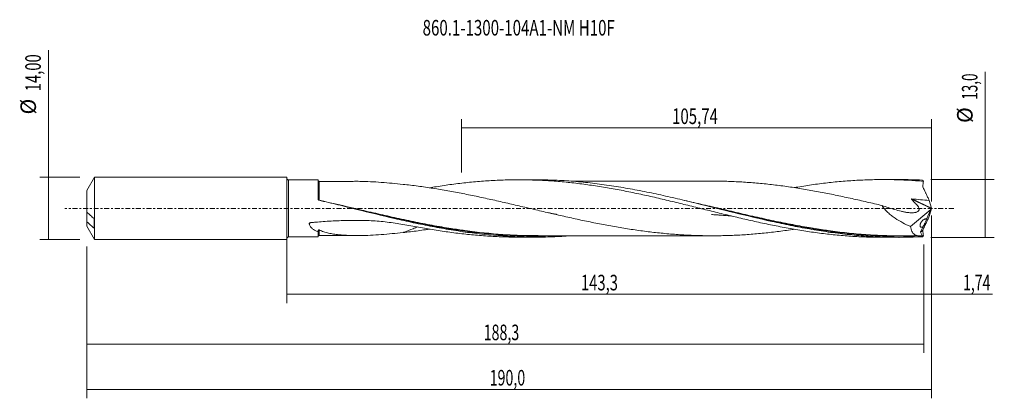
# Model space of a CAD drawing. Units: millimetres. Extents: x -60 to 161, y -43 to 42.
import ezdxf

# ---------------------------------------------------------------- set-up
doc = ezdxf.new("R2010")
doc.units = ezdxf.units.MM
doc.linetypes.add('CENTER', pattern=[47.5, 22, -8.5, 8.5, -8.5])
for name, color, linetype in [('1', 4, 'CONTINUOUS'), ('2', 7, 'CONTINUOUS'), ('SK1', 4, 'CONTINUOUS'), ('SK2', 7, 'CONTINUOUS'), ('SK4', 2, 'CENTER'), ('SK6', 5, 'CONTINUOUS')]:
    doc.layers.add(name, color=color, linetype=linetype)
doc.styles.add('iso_b_vert', font='simplex.shx')
doc.dimstyles.get("Standard").update_dxf_attribs({"dimtxt": 0.18, "dimasz": 0.18, "dimexe": 0.18, "dimexo": 0.0625, "dimgap": 0.09, "dimtad": 1, "dimzin": 0, "dimdsep": 52, "dimtxsty": 'Standard', "dimcen": 0.09, "dimadec": 0, "dimazin": 0, "dimtfac": 1, "dimtdec": 4, "dimtofl": 0, "dimtmove": 0, "dimatfit": 3, "dimfxl": 1, "dimtolj": 1, "dimtzin": 0, "dimarcsym": 0})

# ---------------------------------------------------------------- blocks, each defined once
blk = doc.blocks.new('DimnDraft3D1')
at = {"layer": 'SK2', "lineweight": 13}
for p, q in [((0, -1.5875), (0, -21.302503)), ((143.2583, -8.0875), (143.2583, -21.302503)), ((0, -19.302503), (143.2583, -19.302503))]:
    blk.add_line(p, q, dxfattribs=at)
for points in [[(0, -19.302503), (3.499998, -18.841719), (3.500002, -19.763287), (0, -19.302503)], [(143.2583, -19.302503), (139.758302, -19.763287), (139.758298, -18.841719), (143.2583, -19.302503)]]:
    blk.add_solid(points, dxfattribs=at)
at = {"layer": 'SK2', "lineweight": 13, "insert": (66.13413, -18.427503), "char_height": 3.5, "attachment_point": 7, "line_spacing_factor": 1.084337, "style": 'iso_b_vert'}
blk.add_mtext('\\W0.6977;143,3', dxfattribs=at)
blk = doc.blocks.new('DimnDraft3D2')
at = {"layer": 'SK2', "lineweight": 13}
for p, q in [((145, -1.5875), (145, -42.692985)), ((-45, -8.5875), (-45, -42.692985)), ((-45, -40.692985), (145, -40.692985))]:
    blk.add_line(p, q, dxfattribs=at)
for points in [[(-45, -40.692985), (-41.500002, -40.232202), (-41.499998, -41.153769), (-45, -40.692985)], [(145, -40.692985), (141.500002, -41.153769), (141.499998, -40.232202), (145, -40.692985)]]:
    blk.add_solid(points, dxfattribs=at)
at = {"layer": 'SK2', "lineweight": 13, "insert": (45.588416, -39.817985), "char_height": 3.5, "attachment_point": 7, "line_spacing_factor": 1.084337, "style": 'iso_b_vert'}
blk.add_mtext('\\W0.6713;190,0', dxfattribs=at)
blk = doc.blocks.new('DimnDraft3D3')
at = {"layer": 'SK2', "lineweight": 13}
for p, q in [((39.26, 8.0875), (39.26, 20.109119)), ((145, 1.5875), (145, 20.109119)), ((39.26, 18.109119), (145, 18.109119))]:
    blk.add_line(p, q, dxfattribs=at)
for points in [[(39.26, 18.109119), (42.759998, 18.569903), (42.760002, 17.648335), (39.26, 18.109119)], [(145, 18.109119), (141.500002, 17.648335), (141.499998, 18.569903), (145, 18.109119)]]:
    blk.add_solid(points, dxfattribs=at)
at = {"layer": 'SK2', "lineweight": 13, "insert": (86.626711, 18.984119), "char_height": 3.5, "attachment_point": 7, "line_spacing_factor": 1.084337, "style": 'iso_b_vert'}
blk.add_mtext('\\W0.7079;105,74', dxfattribs=at)
blk = doc.blocks.new('DimnDraft3D4')
at = {"layer": 'SK2', "lineweight": 13}
for p, q in [((145, -1.5875), (145, -21.302503)), ((143.2583, -8.0875), (143.2583, -21.302503)), ((134.5083, -19.302503), (158.743925, -19.302503))]:
    blk.add_line(p, q, dxfattribs=at)
for points in [[(143.2583, -19.302503), (139.758302, -19.763287), (139.758298, -18.841719), (143.2583, -19.302503)], [(145, -19.302503), (148.499998, -18.841719), (148.500002, -19.763287), (145, -19.302503)]]:
    blk.add_solid(points, dxfattribs=at)
at = {"layer": 'SK2', "lineweight": 13, "insert": (152.093925, -18.427503), "char_height": 3.5, "attachment_point": 7, "line_spacing_factor": 1.084337, "style": 'iso_b_vert'}
blk.add_mtext('\\W0.6611;1,74', dxfattribs=at)
blk = doc.blocks.new('DimnDraft3D5')
at = {"layer": 'SK2', "lineweight": 13}
for p, q in [((-45, -8.5875), (-45, -32.5)), ((143.2583, -8.0875), (143.2583, -32.5)), ((-45, -30.5), (143.2583, -30.5))]:
    blk.add_line(p, q, dxfattribs=at)
for points in [[(-45, -30.5), (-41.500002, -30.039216), (-41.499998, -30.960784), (-45, -30.5)], [(143.2583, -30.5), (139.758302, -30.960784), (139.758298, -30.039216), (143.2583, -30.5)]]:
    blk.add_solid(points, dxfattribs=at)
at = {"layer": 'SK2', "lineweight": 13, "insert": (44.247116, -29.625), "char_height": 3.5, "attachment_point": 7, "line_spacing_factor": 1.084337, "style": 'iso_b_vert'}
blk.add_mtext('\\W0.6713;188,3', dxfattribs=at)
blk = doc.blocks.new('DimnDraft3D6')
at = {"layer": 'SK2', "lineweight": 13}
for p, q in [((-53.625163, -7), (-53.625163, 35.61497)), ((-46.5875, 7), (-55.625163, 7)), ((-46.5875, -7), (-55.625163, -7))]:
    blk.add_line(p, q, dxfattribs=at)
for points in [[(-53.625163, 7), (-53.164379, 3.500002), (-54.085946, 3.499998), (-53.625163, 7)], [(-53.625163, -7), (-54.085946, -3.500002), (-53.164379, -3.499998), (-53.625163, -7)]]:
    blk.add_solid(points, dxfattribs=at)
at = {"layer": 'SK2', "lineweight": 13, "char_height": 3.5, "attachment_point": 7, "rotation": 90, "line_spacing_factor": 1.084337, "style": 'iso_b_vert'}
for s, insert in [('\\W0.6977;14,00', (-55.375163, 26.34918)), ('%%c', (-55.375163, 21.126524))]:
    blk.add_mtext(s, dxfattribs=dict(at, insert=insert))
blk = doc.blocks.new('DimnDraft3D7')
at = {"layer": '2', "lineweight": 13}
for p, q in [((157.083343, -6.5), (157.083343, 30.723845)), ((144.8458, 6.5), (159.083343, 6.5)), ((144.8458, -6.5), (159.083343, -6.5))]:
    blk.add_line(p, q, dxfattribs=at)
for points in [[(157.083343, 6.5), (157.544126, 3.000002), (156.622559, 2.999998), (157.083343, 6.5)], [(157.083343, -6.5), (156.622559, -3.000002), (157.544126, -2.999998), (157.083343, -6.5)]]:
    blk.add_solid(points, dxfattribs=at)
at = {"layer": '2', "lineweight": 13, "char_height": 3.5, "attachment_point": 7, "rotation": 90, "line_spacing_factor": 1.084337, "style": 'iso_b_vert'}
for s, insert in [('\\W0.6367;13,0', (155.333343, 24.442266)), ('%%c', (155.333343, 19.21961))]:
    blk.add_mtext(s, dxfattribs=dict(at, insert=insert))

msp = doc.modelspace()

# ---------------------------------------------------------------- linework, layer by layer
at = {"layer": '1', "lineweight": 18}
for p, q in [((7, 6.415), (0.334, 6.411)), ((7, 2.08), (7, 6.415)), ((55.821, 6.445), (52.032, 6.443)), ((137.822, 6.497), (134.054, 6.494)), ((144.997, 0.037), (144.467, 1.793)), ((145, -0.028), (145, 0.028)), ((140.28, -4.055), (144.845, -0.24)), ((144.845, -0.24), (143.843, -2.391)), ((144.997, -0.037), (144.467, -1.793)), ((144.845, -0.24), (144.985, -0.003)), ((143.009, -4.178), (142.512, -5.244)), ((0.334, -6.411), (7, -6.415)), ((7, -6.415), (7, -5.294)), ((52.032, -6.443), (55.821, -6.445)), ((134.054, -6.494), (137.822, -6.497)), ((142.509, -5.314), (142.866, -6.107)), ((142.979, -6.358), (142.984, -6.37))]:
    msp.add_line(p, q, dxfattribs=at)
at = {"layer": '1', "lineweight": 13}
for p, q in [((0.334, 6.411), (0.334, -6.411)), ((140.519, 2.1), (144.985, -0.003)), ((140.543, 2.135), (144.997, 0.037)), ((143.028, -4.928), (142.509, -5.314)), ((143.041, -4.851), (142.512, -5.244))]:
    msp.add_line(p, q, dxfattribs=at)
at = {"layer": '1', "lineweight": 18, "extrusion": (0, 0, -1)}
for centre, start, end in [((-0.333, 6.744), 269.96419, 0), ((-0.333, -6.744), 0, 90.03581)]:
    msp.add_arc(centre, 0.333, start, end, dxfattribs=at)
at = {"layer": '1', "lineweight": 18}
for centre, start_param, end_param in [((7.25, 6.341), -3.1306627, -1.5564953), ((7.25, -6.341), 1.5782294, 3.1306627)]:
    msp.add_ellipse(centre, major_axis=(0.25, 0), ratio=0.99999, start_param=start_param, end_param=end_param, dxfattribs=at)
at = {"layer": '1', "lineweight": 18, "extrusion": (0, 0, -1)}
for centre, major_axis, ratio, start_param, end_param in [((142.106, 0), (0.601, 6.498), 0.250565, 0.1766147, 0.3269372), ((144.989, 0.015), (0.0141, 0.0302), 0.154454, 1.0226361, 2.1344186), ((145.016, 0.002), (0.0202, -0.0462), 0.094257, 2.2271634, 2.4767377), ((145.016, -0.002), (0.0202, 0.0462), 0.094257, -2.4767376, -2.2271633), ((142.106, 0), (0.601, -6.498), 0.250565, -0.3269372, -0.1766147)]:
    msp.add_ellipse(centre, major_axis=major_axis, ratio=ratio, start_param=start_param, end_param=end_param, dxfattribs=at)
at = {"layer": '1', "lineweight": 13}
for points, knots in [([(7.25, 1.839), (7.25, 2.307), (7.25, 2.749), (7.25, 3.269), (7.25, 3.371), (7.25, 3.572), (7.25, 3.671), (7.25, 3.959), (7.251, 4.32), (7.251, 4.641), (7.251, 4.866), (7.251, 4.939), (7.251, 5.078), (7.251, 5.145), (7.251, 5.461), (7.251, 5.66), (7.251, 5.843), (7.251, 5.876), (7.251, 5.936), (7.251, 5.962), (7.251, 6.03), (7.251, 6.061), (7.251, 6.086), (7.251, 6.091), (7.251, 6.091)], [0, 0, 0, 0, 0.1896882, 0.1896882, 0.2371103, 0.2371103, 0.2845323, 0.2845323, 0.3793764, 0.4742205, 0.4742205, 0.5216426, 0.5216426, 0.5690646, 0.5690646, 0.7587528, 0.7587528, 0.8061749, 0.8061749, 0.8535969, 0.8535969, 0.948441, 0.948441, 1, 1, 1, 1]), ([(40.047, -4.97), (39.007, -4.828), (37.968, -4.674), (35.515, -4.285), (34.101, -4.042), (31.275, -3.522), (29.862, -3.245), (27.036, -2.666), (25.621, -2.363), (22.793, -1.74), (21.379, -1.42), (18.551, -0.769), (17.138, -0.44), (12.902, 0.55), (10.079, 1.21), (7.25, 1.839)], [0, 0, 0, 0, 0.0950225, 0.0950225, 0.224305, 0.224305, 0.3535875, 0.3535875, 0.48287, 0.48287, 0.6121525, 0.6121525, 0.741435, 0.741435, 1, 1, 1, 1]), ([(121.07, -4.874), (119.874, -4.7), (118.678, -4.512), (116.07, -4.071), (114.658, -3.814), (111.832, -3.267), (110.418, -2.979), (107.592, -2.378), (106.178, -2.066), (103.352, -1.427), (101.939, -1.1), (99.115, -0.439), (97.702, -0.106), (94.875, 0.559), (93.462, 0.891), (91.191, 1.414), (90.333, 1.61), (89.475, 1.803)], [0, 0, 0, 0, 0.1135632, 0.1135632, 0.2477193, 0.2477193, 0.3818755, 0.3818755, 0.5160317, 0.5160317, 0.6501878, 0.6501878, 0.784344, 0.784344, 0.9185001, 0.9185001, 1, 1, 1, 1]), ([(31.795, -3.756), (32.089, -3.812), (32.383, -3.867), (34.09, -4.182), (35.505, -4.426), (38.334, -4.873), (39.749, -5.076), (43.994, -5.616), (46.819, -5.883), (51.061, -6.122), (52.476, -6.175), (55.304, -6.227), (56.717, -6.225), (58.667, -6.186), (59.203, -6.171), (59.74, -6.152)], [0, 0, 0, 0, 0.0315751, 0.0315751, 0.1833781, 0.1833781, 0.3351812, 0.3351812, 0.6387872, 0.6387872, 0.7905903, 0.7905903, 0.9423933, 0.9423933, 1, 1, 1, 1]), ([(116.939, -4.359), (117.13, -4.392), (117.321, -4.425), (118.924, -4.695), (120.337, -4.914), (123.166, -5.308), (124.579, -5.482), (127.405, -5.78), (128.817, -5.905), (131.644, -6.101), (133.059, -6.173), (137.031, -6.298), (139.587, -6.288), (142.147, -6.188)], [0, 0, 0, 0, 0.0227043, 0.0227043, 0.1908846, 0.1908846, 0.3590649, 0.3590649, 0.5272452, 0.5272452, 0.6954255, 0.6954255, 1, 1, 1, 1]), ([(7.251, -6.091), (7.251, -6.091), (7.251, -6.088), (7.251, -6.076), (7.251, -6.066), (7.251, -6.038), (7.251, -6.021), (7.251, -5.916), (7.251, -5.776), (7.251, -5.483), (7.251, -5.371), (7.251, -5.122), (7.251, -4.985), (7.251, -4.837)], [0, 0, 0, 0, 0.0836108, 0.0836108, 0.1752497, 0.1752497, 0.2668887, 0.2668887, 0.6334443, 0.6334443, 0.8167222, 0.8167222, 1, 1, 1, 1])]:
    msp.add_open_spline(points, degree=3, knots=knots, dxfattribs=at)
at = {"layer": '1', "lineweight": 18}
for points, knots in [([(15.563, 6.098), (15.336, 6.098), (14.855, 6.097), (14.134, 6.097), (13.433, 6.097), (12.719, 6.097), (11.921, 6.097), (10.944, 6.097), (9.788, 6.096), (8.538, 6.095), (7.672, 6.092), (7.251, 6.091)], [0, 0, 0, 0, 0.0821015, 0.1735585, 0.2603673, 0.335035, 0.4310972, 0.5485919, 0.6875656, 0.8480717, 1, 1, 1, 1]), ([(15.571, 6.098), (15.841, 6.099), (16.113, 6.098), (17.185, 6.086), (17.991, 6.059), (19.605, 5.983), (20.413, 5.933), (22.033, 5.812), (22.844, 5.742), (24.471, 5.591), (25.287, 5.509), (26.105, 5.422)], [0, 0, 0, 0, 0.0783411, 0.0783411, 0.3087559, 0.3087559, 0.5391706, 0.5391706, 0.7695853, 0.7695853, 1, 1, 1, 1]), ([(114.122, -4.681), (113.967, -4.704), (113.812, -4.728), (112.535, -4.917), (111.413, -5.072), (109.168, -5.352), (108.045, -5.479), (106.361, -5.644), (105.799, -5.694), (104.677, -5.788), (104.116, -5.831), (102.434, -5.949), (101.312, -6.009), (99.629, -6.077), (99.068, -6.096), (97.946, -6.124), (97.385, -6.133), (96.262, -6.144), (95.7, -6.146), (94.577, -6.14), (94.016, -6.132), (92.333, -6.097), (91.211, -6.058), (89.528, -5.973), (88.967, -5.94), (87.846, -5.867), (87.285, -5.827), (86.162, -5.738), (85.601, -5.689), (84.478, -5.583), (83.916, -5.527), (82.793, -5.407), (82.232, -5.343), (81.11, -5.207), (80.549, -5.136), (79.427, -4.987), (78.866, -4.909), (77.744, -4.746), (77.184, -4.66), (75.501, -4.396), (74.378, -4.208), (72.694, -3.908), (72.132, -3.804), (71.009, -3.594), (70.448, -3.486), (69.326, -3.266), (68.764, -3.154), (67.642, -2.924), (67.082, -2.808), (65.399, -2.453), (64.277, -2.209), (62.593, -1.835), (62.032, -1.708), (60.909, -1.453), (60.347, -1.324), (58.662, -0.937), (57.54, -0.675), (55.296, -0.15), (54.173, 0.113), (52.49, 0.506), (51.929, 0.638), (50.807, 0.899), (50.245, 1.029), (48.56, 1.416), (47.437, 1.671), (45.191, 2.171), (44.069, 2.414), (42.385, 2.768), (41.824, 2.885), (40.702, 3.114), (40.141, 3.227), (39.018, 3.446), (38.456, 3.554), (37.333, 3.764), (36.771, 3.867), (35.086, 4.166), (33.964, 4.354), (32.28, 4.618), (31.719, 4.702), (30.597, 4.865), (30.036, 4.943), (28.352, 5.168), (27.229, 5.301), (26.105, 5.422)], [0, 0, 0, 0, 0.0052987, 0.0052987, 0.0435564, 0.0435564, 0.0818141, 0.0818141, 0.100943, 0.100943, 0.1200719, 0.1200719, 0.1583296, 0.1583296, 0.1774585, 0.1774585, 0.1965874, 0.1965874, 0.2157163, 0.2157163, 0.2348451, 0.2348451, 0.2731029, 0.2731029, 0.2922317, 0.2922317, 0.3113606, 0.3113606, 0.3304895, 0.3304895, 0.3496184, 0.3496184, 0.3687472, 0.3687472, 0.3878761, 0.3878761, 0.407005, 0.407005, 0.4261338, 0.4261338, 0.4643916, 0.4643916, 0.4835205, 0.4835205, 0.5026493, 0.5026493, 0.5217782, 0.5217782, 0.5409071, 0.5409071, 0.5791648, 0.5791648, 0.5982937, 0.5982937, 0.6174226, 0.6174226, 0.6556803, 0.6556803, 0.693938, 0.693938, 0.7130669, 0.7130669, 0.7321958, 0.7321958, 0.7704535, 0.7704535, 0.8087113, 0.8087113, 0.8278402, 0.8278402, 0.846969, 0.846969, 0.8660979, 0.8660979, 0.8852268, 0.8852268, 0.9234845, 0.9234845, 0.9426134, 0.9426134, 0.9617423, 0.9617423, 1, 1, 1, 1]), ([(32.114, 4.648), (32.597, 4.73), (33.081, 4.81), (34.744, 5.077), (35.924, 5.253), (37.694, 5.489), (38.284, 5.564), (39.464, 5.705), (40.054, 5.771), (41.235, 5.895), (41.825, 5.953), (43.007, 6.058), (43.598, 6.106), (44.779, 6.193), (45.369, 6.232), (46.549, 6.3), (47.138, 6.329), (48.318, 6.377), (48.908, 6.397), (50.088, 6.425), (50.678, 6.435), (52.448, 6.449), (53.629, 6.439), (55.401, 6.393), (55.992, 6.373), (57.172, 6.323), (57.762, 6.294), (58.943, 6.225), (59.533, 6.185), (60.712, 6.097), (61.302, 6.048), (63.071, 5.888), (64.251, 5.763), (66.022, 5.55), (66.612, 5.473), (67.794, 5.313), (68.384, 5.23), (69.565, 5.054), (70.155, 4.963), (71.334, 4.772), (71.923, 4.672), (73.69, 4.364), (74.868, 4.146), (76.634, 3.799), (77.223, 3.679), (78.4, 3.436), (78.989, 3.312), (80.167, 3.06), (80.756, 2.931), (81.934, 2.669), (82.523, 2.535), (83.702, 2.263), (84.292, 2.126), (85.473, 1.849), (86.064, 1.709), (87.245, 1.425), (87.835, 1.281), (89.014, 0.993), (89.604, 0.849), (90.782, 0.56), (91.371, 0.415), (92.549, 0.123), (93.138, -0.024), (94.904, -0.462), (96.081, -0.751), (97.847, -1.184), (98.436, -1.328), (99.614, -1.613), (100.203, -1.754), (101.382, -2.033), (101.972, -2.171), (103.152, -2.445), (103.742, -2.581), (105.514, -2.981), (106.694, -3.237), (108.461, -3.608), (109.05, -3.729), (110.228, -3.965), (110.817, -4.079), (111.994, -4.302), (112.582, -4.411), (113.759, -4.621), (114.347, -4.723), (116.112, -5.017), (117.29, -5.197), (119.056, -5.445), (119.645, -5.524), (120.824, -5.673), (121.413, -5.742), (122.594, -5.873), (123.184, -5.935), (124.365, -6.048), (124.955, -6.1), (126.724, -6.242), (127.902, -6.317), (129.667, -6.402), (130.255, -6.425), (131.431, -6.462), (132.019, -6.475), (133.094, -6.49), (133.58, -6.494), (134.066, -6.494)], [0, 0, 0, 0, 0.0142074, 0.0142074, 0.0489019, 0.0489019, 0.0662492, 0.0662492, 0.0835964, 0.0835964, 0.1009437, 0.1009437, 0.1182909, 0.1182909, 0.1356382, 0.1356382, 0.1529854, 0.1529854, 0.1703327, 0.1703327, 0.1876799, 0.1876799, 0.2223744, 0.2223744, 0.2397217, 0.2397217, 0.2570689, 0.2570689, 0.2744162, 0.2744162, 0.2917634, 0.2917634, 0.3264579, 0.3264579, 0.3438052, 0.3438052, 0.3611524, 0.3611524, 0.3784997, 0.3784997, 0.3958469, 0.3958469, 0.4305414, 0.4305414, 0.4478887, 0.4478887, 0.4652359, 0.4652359, 0.4825832, 0.4825832, 0.4999304, 0.4999304, 0.5172777, 0.5172777, 0.5346249, 0.5346249, 0.5519722, 0.5519722, 0.5693194, 0.5693194, 0.5866667, 0.5866667, 0.6040139, 0.6040139, 0.6387084, 0.6387084, 0.6560556, 0.6560556, 0.6734029, 0.6734029, 0.6907501, 0.6907501, 0.7080974, 0.7080974, 0.7427919, 0.7427919, 0.7601391, 0.7601391, 0.7774864, 0.7774864, 0.7948336, 0.7948336, 0.8121809, 0.8121809, 0.8468754, 0.8468754, 0.8642226, 0.8642226, 0.8815699, 0.8815699, 0.8989171, 0.8989171, 0.9162644, 0.9162644, 0.9509589, 0.9509589, 0.9683061, 0.9683061, 0.9856534, 0.9856534, 1, 1, 1, 1]), ([(142.972, -6.374), (140.144, -6.51), (137.316, -6.533), (133.075, -6.396), (131.661, -6.322), (128.833, -6.119), (127.419, -5.99), (124.591, -5.681), (123.177, -5.501), (120.349, -5.093), (118.935, -4.867), (116.107, -4.372), (114.692, -4.105), (111.864, -3.537), (110.45, -3.236), (106.208, -2.295), (103.38, -1.616), (97.723, -0.227), (94.894, 0.483), (90.652, 1.517), (89.237, 1.856), (86.409, 2.515), (84.994, 2.834), (82.166, 3.446), (80.752, 3.737), (77.923, 4.285), (76.508, 4.541), (73.68, 5.011), (72.265, 5.224), (69.436, 5.604), (68.022, 5.77), (65.193, 6.049), (63.778, 6.162), (60.949, 6.334), (59.535, 6.392), (57.354, 6.438), (56.588, 6.446), (55.823, 6.445)], [0, 0, 0, 0, 0.0973639, 0.0973639, 0.1460458, 0.1460458, 0.1947277, 0.1947277, 0.2434097, 0.2434097, 0.2920916, 0.2920916, 0.3407735, 0.3407735, 0.3894555, 0.3894555, 0.4868193, 0.4868193, 0.5841832, 0.5841832, 0.6328651, 0.6328651, 0.6815471, 0.6815471, 0.730229, 0.730229, 0.7789109, 0.7789109, 0.8275928, 0.8275928, 0.8762748, 0.8762748, 0.9249567, 0.9249567, 0.9736386, 0.9736386, 1, 1, 1, 1]), ([(95.634, 6.144), (95.422, 6.144), (94.967, 6.144), (94.328, 6.144), (93.744, 6.143), (93.22, 6.142), (92.363, 6.142), (91.131, 6.142), (89.56, 6.14), (88.01, 6.139), (86.52, 6.14), (85.082, 6.138), (83.654, 6.137), (82.17, 6.137), (80.6, 6.135), (79.008, 6.135), (77.491, 6.134), (76.094, 6.132), (74.908, 6.132), (73.814, 6.132), (72.74, 6.131), (71.572, 6.13), (70.409, 6.13), (69.371, 6.129), (68.513, 6.128), (67.798, 6.128), (67.121, 6.127), (66.36, 6.127), (65.459, 6.127), (64.659, 6.126), (64.156, 6.125), (64.005, 6.125)], [0, 0, 0, 0, 0.0200771, 0.0431772, 0.0605581, 0.0754835, 0.0929131, 0.1418032, 0.1923371, 0.2419216, 0.2888569, 0.3336434, 0.3783492, 0.4242621, 0.474404, 0.5272383, 0.5753027, 0.6183376, 0.6597311, 0.6877827, 0.7220744, 0.7615717, 0.7986022, 0.8323782, 0.8600128, 0.8800598, 0.9001549, 0.9241892, 0.9522498, 0.9856721, 1, 1, 1, 1]), ([(95.631, 6.144), (96.029, 6.144), (96.426, 6.143), (97.385, 6.133), (97.947, 6.124), (99.07, 6.096), (99.631, 6.077), (101.314, 6.009), (102.436, 5.949), (104.118, 5.831), (104.679, 5.788), (105.801, 5.694), (106.362, 5.644), (108.045, 5.479), (109.169, 5.352), (111.414, 5.072), (112.536, 4.917), (114.219, 4.667), (114.78, 4.58), (115.901, 4.4), (116.462, 4.307), (118.145, 4.018), (119.267, 3.812), (120.951, 3.49), (121.513, 3.38), (122.636, 3.157), (123.197, 3.044), (124.319, 2.811), (124.88, 2.692), (126.002, 2.451), (126.563, 2.33), (128.245, 1.96), (129.367, 1.706), (131.05, 1.32), (131.611, 1.19), (132.734, 0.929), (133.296, 0.798), (133.857, 0.667)], [0, 0, 0, 0, 0.0311782, 0.0311782, 0.0752155, 0.0752155, 0.1192529, 0.1192529, 0.2073276, 0.2073276, 0.251365, 0.251365, 0.2954023, 0.2954023, 0.383477, 0.383477, 0.4715517, 0.4715517, 0.5155891, 0.5155891, 0.5596264, 0.5596264, 0.6477012, 0.6477012, 0.6917385, 0.6917385, 0.7357759, 0.7357759, 0.7798132, 0.7798132, 0.8238506, 0.8238506, 0.9119253, 0.9119253, 0.9559626, 0.9559626, 1, 1, 1, 1]), ([(114.131, 4.685), (114.399, 4.731), (114.667, 4.776), (116.112, 5.017), (117.29, 5.197), (119.056, 5.445), (119.645, 5.524), (120.824, 5.673), (121.413, 5.742), (122.594, 5.873), (123.184, 5.935), (124.365, 6.048), (124.955, 6.1), (126.724, 6.242), (127.902, 6.317), (129.667, 6.402), (130.255, 6.425), (131.431, 6.462), (132.019, 6.475), (133.783, 6.5), (134.958, 6.497), (137.31, 6.452), (138.487, 6.41), (140.252, 6.317), (140.841, 6.281), (142.019, 6.2), (142.609, 6.155), (143.199, 6.105)], [0, 0, 0, 0, 0.0277102, 0.0277102, 0.1492464, 0.1492464, 0.2100146, 0.2100146, 0.2707827, 0.2707827, 0.3315508, 0.3315508, 0.3923189, 0.3923189, 0.5138551, 0.5138551, 0.5746232, 0.5746232, 0.6353913, 0.6353913, 0.7569276, 0.7569276, 0.8784638, 0.8784638, 0.9392319, 0.9392319, 1, 1, 1, 1]), ([(144.467, 1.793), (144.354, 2.048), (144.238, 2.304), (144.003, 2.814), (143.884, 3.069), (143.732, 3.386), (143.702, 3.45), (143.641, 3.577), (143.61, 3.64), (143.52, 3.831), (143.459, 3.958), (143.279, 4.34), (143.159, 4.595), (143.041, 4.851)], [0, 0, 0, 0, 0.25, 0.25, 0.5, 0.5, 0.5625, 0.5625, 0.625, 0.625, 0.75, 0.75, 1, 1, 1, 1]), ([(7.19, 1.849), (7.136, 1.862), (7.088, 1.892), (7.019, 1.975), (7, 2.027), (7, 2.08)], [0, 0, 0, 0, 0.5, 0.5, 1, 1, 1, 1]), ([(64.006, -6.136), (63.459, -6.177), (62.911, -6.215), (60.949, -6.334), (59.535, -6.392), (56.706, -6.452), (55.292, -6.453), (52.462, -6.399), (51.048, -6.344), (46.804, -6.096), (43.974, -5.819), (39.731, -5.259), (38.316, -5.048), (35.487, -4.584), (34.072, -4.331), (31.242, -3.789), (29.828, -3.501), (26.998, -2.895), (25.583, -2.579), (21.339, -1.599), (18.509, -0.907), (14.265, 0.137), (12.85, 0.485), (10.02, 1.175), (8.605, 1.516), (7.19, 1.849)], [0, 0, 0, 0, 0.0289106, 0.0289106, 0.1036098, 0.1036098, 0.178309, 0.178309, 0.2530082, 0.2530082, 0.4024065, 0.4024065, 0.4771057, 0.4771057, 0.5518049, 0.5518049, 0.6265041, 0.6265041, 0.7012033, 0.7012033, 0.8506016, 0.8506016, 0.9253008, 0.9253008, 1, 1, 1, 1]), ([(14.743, 0.019), (15.064, -0.057), (15.385, -0.134), (17.12, -0.545), (18.533, -0.88), (21.362, -1.539), (22.777, -1.863), (25.607, -2.493), (27.022, -2.799), (29.556, -3.321), (30.675, -3.544), (31.795, -3.756)], [0, 0, 0, 0, 0.0565991, 0.0565991, 0.3053863, 0.3053863, 0.5541735, 0.5541735, 0.8029607, 0.8029607, 1, 1, 1, 1]), ([(96.759, 0.015), (98.023, -0.287), (99.285, -0.589), (101.961, -1.224), (103.374, -1.555), (106.201, -2.201), (107.616, -2.516), (110.444, -3.122), (111.859, -3.412), (114.495, -3.924), (115.717, -4.149), (116.939, -4.359)], [0, 0, 0, 0, 0.1877693, 0.1877693, 0.3979195, 0.3979195, 0.6080698, 0.6080698, 0.81822, 0.81822, 1, 1, 1, 1]), ([(133.857, 0.667), (134.803, 0.339), (135.752, 0.038), (137.179, -0.365), (137.656, -0.491), (138.252, -0.637), (138.371, -0.666), (138.61, -0.722), (138.729, -0.75), (139.087, -0.825), (139.325, -0.868), (139.682, -0.92), (139.8, -0.935), (140.038, -0.959), (140.156, -0.969), (140.39, -0.981), (140.506, -0.983), (140.737, -0.98), (140.851, -0.975), (141.077, -0.956), (141.19, -0.942), (141.355, -0.911), (141.41, -0.899), (141.519, -0.871), (141.572, -0.855), (141.73, -0.799), (141.829, -0.752), (141.965, -0.658), (142.007, -0.623), (142.083, -0.545), (142.117, -0.5), (142.171, -0.403), (142.192, -0.349), (142.217, -0.233), (142.221, -0.173), (142.214, -0.08), (142.21, -0.048), (142.197, 0.015), (142.189, 0.047), (142.16, 0.141), (142.134, 0.203), (142.074, 0.322), (142.04, 0.38), (141.966, 0.493), (141.926, 0.548), (141.801, 0.708), (141.71, 0.809), (141.569, 0.955), (141.52, 1.003), (141.447, 1.073), (141.423, 1.096), (141.374, 1.143), (141.349, 1.166), (141.229, 1.285), (141.134, 1.382), (140.857, 1.68), (140.682, 1.886), (140.519, 2.1)], [0, 0, 0, 0, 0.25, 0.25, 0.375, 0.375, 0.40625, 0.40625, 0.4375, 0.4375, 0.5, 0.5, 0.53125, 0.53125, 0.5625, 0.5625, 0.59375, 0.59375, 0.625, 0.625, 0.65625, 0.65625, 0.671875, 0.671875, 0.6875, 0.6875, 0.71875, 0.71875, 0.734375, 0.734375, 0.75, 0.75, 0.765625, 0.765625, 0.78125, 0.78125, 0.7890625, 0.7890625, 0.796875, 0.796875, 0.8125, 0.8125, 0.828125, 0.828125, 0.84375, 0.84375, 0.875, 0.875, 0.890625, 0.890625, 0.8984375, 0.8984375, 0.90625, 0.90625, 0.9375, 0.9375, 1, 1, 1, 1]), ([(133.857, 0.667), (134.039, 0.374), (134.246, 0.098), (134.585, -0.298), (134.703, -0.426), (134.943, -0.675), (135.065, -0.795), (135.441, -1.146), (135.7, -1.366), (136.101, -1.681), (136.237, -1.783), (136.511, -1.983), (136.65, -2.081), (137.351, -2.557), (137.924, -2.896), (139.089, -3.517), (139.681, -3.798), (140.28, -4.055)], [0, 0, 0, 0, 0.125, 0.125, 0.1875, 0.1875, 0.25, 0.25, 0.375, 0.375, 0.4375, 0.4375, 0.5, 0.5, 0.75, 0.75, 1, 1, 1, 1]), ([(140.519, 2.1), (140.516, 2.104), (140.514, 2.108), (140.511, 2.114), (140.511, 2.116), (140.51, 2.119), (140.511, 2.121), (140.511, 2.124), (140.512, 2.126), (140.513, 2.128), (140.514, 2.129), (140.517, 2.131), (140.519, 2.132), (140.524, 2.134), (140.528, 2.135), (140.535, 2.135), (140.539, 2.135), (140.543, 2.135)], [0, 0, 0, 0, 0.2306324, 0.2306324, 0.319148, 0.319148, 0.4091112, 0.4091112, 0.475335, 0.475335, 0.5413241, 0.5413241, 0.6410123, 0.6410123, 0.8211489, 0.8211489, 1, 1, 1, 1]), ([(140.543, 2.135), (141.197, 2.082), (141.851, 2.027), (143.159, 1.914), (143.813, 1.855), (144.467, 1.793)], [0, 0, 0, 0, 0.5, 0.5, 1, 1, 1, 1]), ([(60.706, -1.343), (60.706, -1.343), (60.706, -1.343), (60.703, -1.342), (60.661, -1.335), (60.529, -1.313), (60.35, -1.282), (60.135, -1.242), (59.899, -1.197), (59.662, -1.151), (59.382, -1.093), (59.102, -1.034), (58.902, -0.989), (58.826, -0.973)], [0, 0, 0, 0, 0.0009802, 0.0101889, 0.0312255, 0.1201444, 0.2118128, 0.3436117, 0.4688427, 0.587443, 0.7080786, 0.8903037, 1, 1, 1, 1]), ([(95.516, -1.377), (95.516, -1.377), (95.516, -1.377), (95.517, -1.377), (95.519, -1.377), (95.525, -1.377), (95.582, -1.381), (95.868, -1.396), (96.338, -1.424), (96.9, -1.46), (97.399, -1.494), (97.906, -1.531), (98.528, -1.58), (99.265, -1.642), (99.791, -1.691), (100.064, -1.717)], [0, 0, 0, 0, 0.0002519, 0.0008706, 0.0015782, 0.0033673, 0.0057573, 0.0461301, 0.18706, 0.3209428, 0.4121989, 0.5152252, 0.6537124, 0.8204962, 1, 1, 1, 1]), ([(144.467, -1.793), (144.354, -2.047), (144.239, -2.302), (144.004, -2.812), (143.884, -3.068), (143.732, -3.385), (143.702, -3.449), (143.641, -3.576), (143.611, -3.639), (143.52, -3.83), (143.459, -3.957), (143.279, -4.34), (143.159, -4.595), (143.041, -4.851)], [0, 0, 0, 0, 0.25, 0.25, 0.5, 0.5, 0.5625, 0.5625, 0.625, 0.625, 0.75, 0.75, 1, 1, 1, 1]), ([(30.021, -4.276), (28.859, -4.059), (27.692, -3.847), (25.346, -3.455), (24.167, -3.275), (22.387, -3.051), (21.792, -2.983), (20.597, -2.867), (19.998, -2.818), (18.8, -2.74), (18.201, -2.712), (17.303, -2.687), (17.003, -2.682), (16.405, -2.677), (16.105, -2.676), (14.609, -2.676), (13.411, -2.697), (11.017, -2.781), (9.82, -2.843), (8.025, -2.964), (7.427, -3.01), (6.531, -3.085), (6.232, -3.111), (5.785, -3.152), (5.636, -3.165), (5.412, -3.187), (5.338, -3.197), (5.229, -3.224), (5.194, -3.235), (5.126, -3.261), (5.092, -3.277), (5.049, -3.308), (5.035, -3.319), (5.013, -3.345), (5.005, -3.36), (5, -3.384), (5, -3.392), (5.002, -3.408), (5.003, -3.416), (5.008, -3.439), (5.011, -3.454), (5.027, -3.531), (5.044, -3.591), (5.105, -3.767), (5.159, -3.879), (5.286, -4.088), (5.359, -4.185), (5.521, -4.369), (5.61, -4.456), (5.89, -4.698), (6.096, -4.837), (6.532, -5.086), (6.764, -5.196), (7, -5.294)], [0, 0, 0, 0, 0.125, 0.125, 0.25, 0.25, 0.3125, 0.3125, 0.375, 0.375, 0.4375, 0.4375, 0.46875, 0.46875, 0.5, 0.5, 0.625, 0.625, 0.75, 0.75, 0.8125, 0.8125, 0.84375, 0.84375, 0.859375, 0.859375, 0.8671875, 0.8671875, 0.8710938, 0.8710938, 0.875, 0.875, 0.8769531, 0.8769531, 0.8789063, 0.8789063, 0.8798828, 0.8798828, 0.8808594, 0.8808594, 0.8828125, 0.8828125, 0.890625, 0.890625, 0.90625, 0.90625, 0.921875, 0.921875, 0.9375, 0.9375, 0.96875, 0.96875, 1, 1, 1, 1]), ([(29.404, -4.121), (29.056, -4.265), (28.708, -4.408), (27.667, -4.828), (26.974, -5.097), (26.222, -5.378), (26.163, -5.4), (26.105, -5.422)], [0, 0, 0, 0, 0.3177094, 0.3177094, 0.9469132, 0.9469132, 1, 1, 1, 1]), ([(30.021, -4.276), (31.203, -4.495), (32.384, -4.698), (34.744, -5.077), (35.924, -5.253), (37.694, -5.489), (38.284, -5.564), (39.464, -5.705), (40.054, -5.771), (41.235, -5.895), (41.825, -5.953), (43.007, -6.058), (43.598, -6.106), (44.779, -6.193), (45.369, -6.232), (46.549, -6.3), (47.138, -6.329), (48.318, -6.377), (48.908, -6.397), (50.088, -6.425), (50.678, -6.435), (51.53, -6.442), (51.792, -6.443), (52.054, -6.443)], [0, 0, 0, 0, 0.1607203, 0.1607203, 0.3214406, 0.3214406, 0.4018007, 0.4018007, 0.4821609, 0.4821609, 0.562521, 0.562521, 0.6428812, 0.6428812, 0.7232413, 0.7232413, 0.8036015, 0.8036015, 0.8839616, 0.8839616, 0.9643218, 0.9643218, 1, 1, 1, 1]), ([(142.866, -6.107), (142.541, -6.175), (142.234, -6.193), (141.803, -6.134), (141.664, -6.1), (141.464, -6.025), (141.398, -5.995), (141.272, -5.929), (141.211, -5.892), (141.035, -5.768), (140.927, -5.67), (140.78, -5.496), (140.733, -5.433), (140.645, -5.299), (140.604, -5.227), (140.492, -5), (140.43, -4.834), (140.333, -4.469), (140.299, -4.271), (140.28, -4.055)], [0, 0, 0, 0, 0.25, 0.25, 0.375, 0.375, 0.4375, 0.4375, 0.5, 0.5, 0.625, 0.625, 0.6875, 0.6875, 0.75, 0.75, 0.875, 0.875, 1, 1, 1, 1]), ([(143.843, -2.391), (143.802, -2.371), (143.757, -2.361), (143.662, -2.356), (143.612, -2.361), (143.509, -2.384), (143.455, -2.403), (143.346, -2.452), (143.292, -2.483), (143.181, -2.555), (143.124, -2.597), (143.013, -2.692), (142.959, -2.744), (142.878, -2.83), (142.852, -2.86), (142.799, -2.924), (142.773, -2.957), (142.697, -3.06), (142.649, -3.134), (142.583, -3.251), (142.562, -3.292), (142.524, -3.373), (142.506, -3.415), (142.475, -3.499), (142.461, -3.542), (142.439, -3.625), (142.43, -3.666), (142.417, -3.746), (142.414, -3.786), (142.412, -3.86), (142.414, -3.894), (142.423, -3.96), (142.43, -3.99), (142.449, -4.045), (142.461, -4.07), (142.502, -4.136), (142.536, -4.168), (142.594, -4.203), (142.615, -4.212), (142.658, -4.226), (142.681, -4.231), (142.75, -4.239), (142.799, -4.236), (142.902, -4.217), (142.955, -4.201), (143.009, -4.178)], [0, 0, 0, 0, 0.0625, 0.0625, 0.125, 0.125, 0.1875, 0.1875, 0.25, 0.25, 0.3125, 0.3125, 0.375, 0.375, 0.40625, 0.40625, 0.4375, 0.4375, 0.5, 0.5, 0.53125, 0.53125, 0.5625, 0.5625, 0.59375, 0.59375, 0.625, 0.625, 0.65625, 0.65625, 0.6875, 0.6875, 0.71875, 0.71875, 0.75, 0.75, 0.8125, 0.8125, 0.84375, 0.84375, 0.875, 0.875, 0.9375, 0.9375, 1, 1, 1, 1]), ([(143.009, -4.178), (143.04, -4.143), (143.076, -4.095), (143.136, -4.007), (143.157, -3.975), (143.2, -3.906), (143.222, -3.87), (143.289, -3.754), (143.336, -3.669), (143.406, -3.535), (143.43, -3.49), (143.477, -3.396), (143.5, -3.347), (143.569, -3.203), (143.612, -3.107), (143.693, -2.915), (143.729, -2.824), (143.774, -2.698), (143.787, -2.658), (143.81, -2.585), (143.819, -2.552), (143.834, -2.492), (143.839, -2.466), (143.844, -2.422), (143.844, -2.404), (143.843, -2.391)], [0, 0, 0, 0, 0.125, 0.125, 0.1875, 0.1875, 0.25, 0.25, 0.375, 0.375, 0.4375, 0.4375, 0.5, 0.5, 0.625, 0.625, 0.75, 0.75, 0.8125, 0.8125, 0.875, 0.875, 0.9375, 0.9375, 1, 1, 1, 1]), ([(7.251, -4.837), (7.234, -4.829), (7.215, -4.823), (7.176, -4.819), (7.155, -4.822), (7.116, -4.84), (7.098, -4.855), (7.07, -4.888), (7.058, -4.907), (7.03, -4.965), (7.018, -5.006), (7.003, -5.087), (7, -5.128), (7, -5.168)], [0, 0, 0, 0, 0.125, 0.125, 0.25, 0.25, 0.375, 0.375, 0.5, 0.5, 0.75, 0.75, 1, 1, 1, 1]), ([(26.105, -5.422), (25.285, -5.509), (24.468, -5.592), (22.838, -5.743), (22.025, -5.813), (20.403, -5.933), (19.593, -5.983), (17.978, -6.059), (17.172, -6.086), (15.573, -6.104), (14.778, -6.096), (13.199, -6.039), (12.415, -5.989), (11.251, -5.866), (10.864, -5.817), (10.103, -5.698), (9.727, -5.629), (8.99, -5.463), (8.627, -5.367), (7.922, -5.137), (7.579, -5.003), (7.251, -4.837)], [0, 0, 0, 0, 0.125, 0.125, 0.25, 0.25, 0.375, 0.375, 0.5, 0.5, 0.625, 0.625, 0.75, 0.75, 0.8125, 0.8125, 0.875, 0.875, 0.9375, 0.9375, 1, 1, 1, 1]), ([(7.251, -6.091), (7.673, -6.092), (8.52, -6.095), (9.712, -6.096), (10.708, -6.097), (11.449, -6.097), (11.96, -6.097), (12.332, -6.097), (12.642, -6.097), (12.965, -6.097), (13.441, -6.097), (14.074, -6.097), (14.845, -6.097), (15.379, -6.098), (15.648, -6.098), (15.651, -6.098)], [0, 0, 0, 0, 0.1508129, 0.302578, 0.4255161, 0.5065542, 0.5673281, 0.6078607, 0.6394498, 0.6779552, 0.7234826, 0.8091988, 0.9040323, 0.9988323, 1, 1, 1, 1]), ([(26.105, -5.422), (27.229, -5.301), (28.352, -5.168), (30.035, -4.943), (30.596, -4.865), (31.477, -4.737), (31.797, -4.69), (32.117, -4.641)], [0, 0, 0, 0, 0.5602237, 0.5602237, 0.8403355, 0.8403355, 1, 1, 1, 1]), ([(56.207, -6.12), (55.435, -6.12), (54.663, -6.111), (52.478, -6.063), (51.063, -6.005), (46.823, -5.754), (43.999, -5.482), (40.796, -5.071), (40.421, -5.021), (40.047, -4.97)], [0, 0, 0, 0, 0.1433812, 0.1433812, 0.4057452, 0.4057452, 0.9304733, 0.9304733, 1, 1, 1, 1]), ([(56.21, -6.12), (56.642, -6.121), (57.488, -6.121), (58.661, -6.121), (59.64, -6.121), (60.407, -6.122), (61.087, -6.124), (61.811, -6.124), (62.824, -6.125), (64.007, -6.125), (65.247, -6.126), (66.256, -6.127), (67.067, -6.127), (67.745, -6.128), (68.453, -6.128), (69.297, -6.129), (70.323, -6.13), (71.56, -6.13), (72.857, -6.131), (74.112, -6.132), (75.213, -6.132), (76.258, -6.133), (77.474, -6.134), (78.92, -6.135), (80.554, -6.135), (82.328, -6.138), (84.175, -6.137), (86.152, -6.14), (88.191, -6.139), (90.308, -6.142), (92.309, -6.142), (93.794, -6.143), (94.806, -6.144), (95.301, -6.144), (95.594, -6.144), (95.635, -6.144)], [0, 0, 0, 0, 0.0329074, 0.0644438, 0.0892782, 0.1074409, 0.1227944, 0.1412005, 0.162591, 0.1998214, 0.2311958, 0.257005, 0.27653, 0.2928953, 0.3086533, 0.3303332, 0.3571711, 0.3866746, 0.424433, 0.4558919, 0.4821269, 0.5082305, 0.5353481, 0.5747034, 0.6182063, 0.6596495, 0.7097024, 0.758751, 0.8100223, 0.8648379, 0.919823, 0.9623107, 0.9777703, 0.9968531, 1, 1, 1, 1]), ([(138.305, -6.172), (137.015, -6.172), (135.726, -6.149), (133.023, -6.054), (131.609, -5.978), (128.783, -5.773), (127.371, -5.645), (124.547, -5.341), (123.134, -5.165), (121.504, -4.936), (121.287, -4.905), (121.07, -4.874)], [0, 0, 0, 0, 0.2246107, 0.2246107, 0.4704928, 0.4704928, 0.7163749, 0.7163749, 0.9622571, 0.9622571, 1, 1, 1, 1]), ([(138.109, -6.171), (138.238, -6.17), (138.55, -6.169), (139.111, -6.162), (139.79, -6.16), (140.817, -6.168), (141.619, -6.17), (142.166, -6.171)], [0, 0, 0, 0, 0.1052136, 0.2489616, 0.4125599, 0.5993871, 1, 1, 1, 1]), ([(142.512, -5.244), (142.506, -5.258), (142.503, -5.272), (142.503, -5.296), (142.505, -5.306), (142.509, -5.314)], [0, 0, 0, 0, 0.5, 0.5, 1, 1, 1, 1]), ([(142.949, -6.154), (142.945, -6.126), (142.938, -6.103), (142.924, -6.077), (142.916, -6.072), (142.91, -6.077)], [0, 0, 0, 0, 0.5, 0.5, 1, 1, 1, 1]), ([(142.984, -6.37), (142.983, -6.371), (142.981, -6.371), (142.978, -6.372), (142.977, -6.372), (142.974, -6.373), (142.973, -6.373), (142.972, -6.374)], [0, 0, 0, 0, 0.4140258, 0.4140258, 0.7070128, 0.7070128, 1, 1, 1, 1])]:
    msp.add_open_spline(points, degree=3, knots=knots, dxfattribs=at)
for points in [[(142.972, 6.374), (141.255, 6.457), (139.538, 6.498), (137.82, 6.497)], [(143.041, 4.851), (143.03, 4.875), (143.025, 4.902), (143.028, 4.928)], [(143.028, 4.928), (143.078, 5.328), (143.135, 5.72), (143.199, 6.105)], [(7, -5.168), (7, -5.21), (7, -5.252), (7, -5.294)], [(142.91, -6.077), (142.895, -6.088), (142.881, -6.098), (142.866, -6.107)], [(142.979, -6.358), (142.969, -6.29), (142.959, -6.222), (142.949, -6.154)], [(142.972, -6.374), (142.974, -6.368), (142.976, -6.363), (142.979, -6.358)], [(143.041, -4.851), (143.03, -4.875), (143.025, -4.902), (143.028, -4.928)], [(143.028, -4.928), (143.078, -5.328), (143.135, -5.72), (143.199, -6.105)]]:
    msp.add_open_spline(points, degree=3, dxfattribs=at)
msp.add_rational_spline([(142.972, 6.374), (142.978, 6.372), (142.984, 6.37)], [0.500000217904, 0.499999782096, 0.500000217904], degree=2, dxfattribs=at)
at = {"layer": '1', "lineweight": 13}
msp.add_open_spline([(142.516, -6.173), (142.66, -6.167), (142.805, -6.16), (142.949, -6.154)], degree=3, dxfattribs=at)
at = {"layer": 'SK1', "lineweight": 18}
for p, q in [((-43.268, 7), (-45, 4)), ((0, 7), (-43.268, 7)), ((-43.268, 7), (-43.268, -7)), ((0, 7), (0, -7)), ((-45, 4), (-45, -0.844)), ((-45, -0.844), (-45, -3.001)), ((-45, -4), (-45, -3.001)), ((-45, -4), (-43.268, -7)), ((-43.3, -4.457), (-43.3, -2.473)), ((-43.268, -7), (0, -7))]:
    msp.add_line(p, q, dxfattribs=at)
at = {"layer": 'SK1', "lineweight": 13}
msp.add_line((-43.4, -2.289), (-43.4, -4.446), dxfattribs=at)
at = {"layer": 'SK1', "lineweight": 18}
for points, knots in [([(-43.4, -2.289), (-43.669, -2.049), (-43.938, -1.809), (-44.472, -1.327), (-44.738, -1.086), (-45, -0.844)], [0, 0, 0, 0, 0.5, 0.5, 1, 1, 1, 1]), ([(-45, -3.001), (-44.738, -3.243), (-44.472, -3.484), (-43.938, -3.965), (-43.669, -4.205), (-43.4, -4.446)], [0, 0, 0, 0, 0.5, 0.5, 1, 1, 1, 1]), ([(-43.3, -2.473), (-43.3, -2.463), (-43.302, -2.453), (-43.307, -2.432), (-43.31, -2.422), (-43.322, -2.394), (-43.33, -2.377), (-43.359, -2.332), (-43.379, -2.308), (-43.4, -2.289)], [0, 0, 0, 0, 0.125, 0.125, 0.25, 0.25, 0.5, 0.5, 1, 1, 1, 1]), ([(-43.4, -4.446), (-43.379, -4.464), (-43.359, -4.478), (-43.33, -4.487), (-43.322, -4.487), (-43.31, -4.483), (-43.307, -4.48), (-43.302, -4.472), (-43.3, -4.466), (-43.3, -4.457)], [0, 0, 0, 0, 0.5, 0.5, 0.75, 0.75, 0.875, 0.875, 1, 1, 1, 1])]:
    msp.add_open_spline(points, degree=3, knots=knots, dxfattribs=at)
at = {"layer": 'SK4', "lineweight": 18, "ltscale": 0.05}
msp.add_line((150, 0), (-50, 0), dxfattribs=at)

# ---------------------------------------------------------------- texts
at = {"layer": 'SK6', "lineweight": 13, "insert": (52.129, 38.883), "char_height": 3.5, "attachment_point": 8, "line_spacing_factor": 1.084337, "style": 'iso_b_vert'}
msp.add_mtext('\\W0.7109;860.1-1300-104A1-NM H10F', dxfattribs=at)

# ---------------------------------------------------------------- dimensions: what is measured, and where the dimension line sits
at = {"layer": '2', "lineweight": 13}
dim = msp.add_aligned_dim(p1=(144.846, -6.5), p2=(144.846, 6.5), distance=-14.238, dimstyle='Standard', override={"dimtxt": 3.5, "dimasz": 3.5, "dimexe": 2, "dimexo": 1.5875, "dimgap": 1.75, "dimtad": 1, "dimtih": 0, "dimtoh": 0, "dimdec": 1, "dimpost": '<>', "dimtxsty": 'iso_b_vert', "dimsah": 1, "dimclrd": 35, "dimclre": 35, "dimclrt": 35, "dimtm": -0.005, "dimtdec": 2, "dimtmove": 0}, dxfattribs=at)
dim.commit()
dim.dimension.update_dxf_attribs({"geometry": 'DimnDraft3D7', "text_midpoint": (154.458, 23.567)})
at = {"layer": 'SK2', "lineweight": 13}
dim = msp.add_aligned_dim(p1=(-46.587, -7), p2=(-46.587, 7), distance=9.038, dimstyle='Standard', override={"dimtxt": 3.5, "dimasz": 3.5, "dimexe": 2, "dimexo": 1.5875, "dimgap": 1.75, "dimtad": 1, "dimtih": 0, "dimtoh": 0, "dimdec": 2, "dimpost": '<>', "dimtxsty": 'iso_b_vert', "dimsah": 1, "dimclrd": 35, "dimclre": 35, "dimclrt": 35, "dimtm": -0.005, "dimtdec": 2, "dimtmove": 0}, dxfattribs=at)
dim.commit()
dim.dimension.update_dxf_attribs({"geometry": 'DimnDraft3D6', "text_midpoint": (-56.25, 25.474)})
for base, p1, p2, override, picture, middle in [((145, 18.109), (39.26, 8.088), (145, 1.587), {"dimtxt": 3.5, "dimasz": 3.5, "dimexe": 2, "dimexo": 1.5875, "dimgap": 1.75, "dimtad": 1, "dimtih": 0, "dimdec": 2, "dimpost": '<>', "dimtxsty": 'iso_b_vert', "dimsah": 1, "dimclrd": 35, "dimclre": 35, "dimclrt": 35, "dimtm": -0.005, "dimtdec": 2, "dimtofl": 1, "dimtmove": 0}, 'DimnDraft3D3', (92.13, 18.109)), ((145, -40.693), (-45, -8.588), (145, -1.587), {"dimtxt": 3.5, "dimasz": 3.5, "dimexe": 2, "dimexo": 1.5875, "dimgap": 1.75, "dimtad": 1, "dimtih": 0, "dimdec": 1, "dimpost": '<>', "dimtxsty": 'iso_b_vert', "dimsah": 1, "dimclrd": 35, "dimclre": 35, "dimclrt": 35, "dimtm": -0.005, "dimtdec": 2, "dimtofl": 1, "dimtmove": 0}, 'DimnDraft3D2', (49.6, -40.693)), ((143.258, -19.303), (0, -1.587), (143.258, -8.088), {"dimtxt": 3.5, "dimasz": 3.5, "dimexe": 2, "dimexo": 1.5875, "dimgap": 1.75, "dimtad": 1, "dimtih": 0, "dimdec": 1, "dimpost": '<>', "dimtxsty": 'iso_b_vert', "dimsah": 1, "dimclrd": 35, "dimclre": 35, "dimclrt": 35, "dimtm": -0.005, "dimtdec": 2, "dimtofl": 1, "dimtmove": 0}, 'DimnDraft3D1', (70.33, -19.303)), ((143.258, -19.303), (145, -1.587), (143.258, -8.088), {"dimtxt": 3.5, "dimasz": 3.5, "dimexe": 2, "dimexo": 1.5875, "dimgap": 1.75, "dimtad": 1, "dimtih": 0, "dimdec": 2, "dimpost": '<>', "dimtxsty": 'iso_b_vert', "dimsah": 1, "dimclrd": 35, "dimclre": 35, "dimclrt": 35, "dimtm": -0.005, "dimtdec": 2, "dimtofl": 1, "dimtmove": 0}, 'DimnDraft3D4', (154.981, -19.303)), ((143.258, -30.5), (-45, -8.588), (143.258, -8.088), {"dimtxt": 3.5, "dimasz": 3.5, "dimexe": 2, "dimexo": 1.5875, "dimgap": 1.75, "dimtad": 1, "dimtih": 0, "dimdec": 1, "dimpost": '<>', "dimtxsty": 'iso_b_vert', "dimsah": 1, "dimclrd": 35, "dimclre": 35, "dimclrt": 35, "dimtm": -0.005, "dimtdec": 2, "dimtofl": 1, "dimtmove": 0}, 'DimnDraft3D5', (48.258, -30.5))]:
    dim = msp.add_linear_dim(base=base, p1=p1, p2=p2, dimstyle='Standard', override=override, dxfattribs=at)
    dim.commit()
    dim.dimension.update_dxf_attribs({"geometry": picture, "text_midpoint": middle})

doc.saveas('drawing.dxf')
